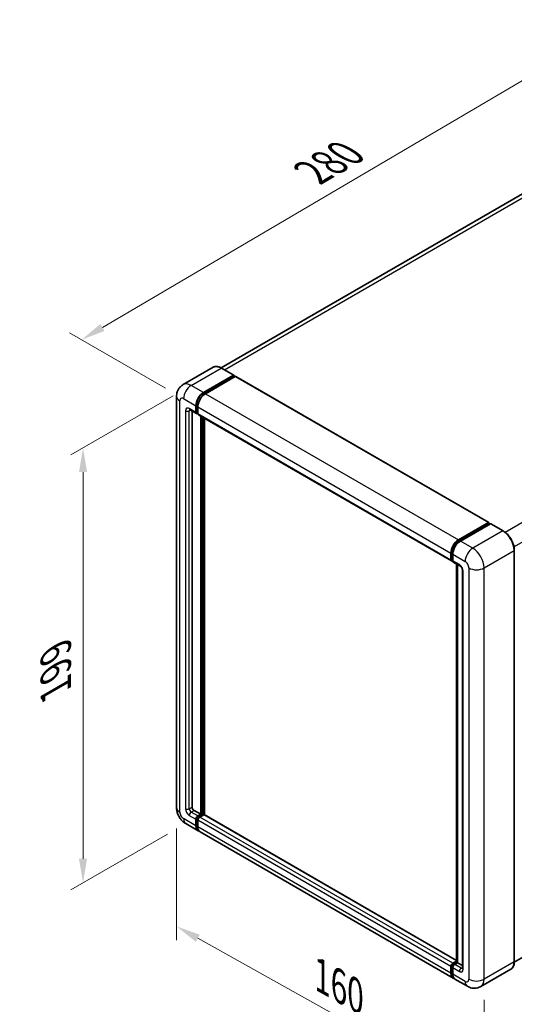
# Model space of a CAD drawing. Units: millimetres. Extents: x 58 to 8535, y 32 to 1156.
# Drawn here: x 796 to 960, y 236 to 561 of the extents above; entities that cross this region are included whole.
import ezdxf

# ---------------------------------------------------------------- set-up
doc = ezdxf.new("R2010")
doc.units = ezdxf.units.MM
doc.header["$LTSCALE"] = 4
doc.layers.get('Defpoints').update_dxf_attribs({"lineweight": 25})
for name, color, linetype, lineweight in [('Dimension (ISO)', 7, 'Continuous', 18), ('Dimension (ISO) @ 1', 7, 'Continuous', 18), ('Visible (ISO)', 7, 'Continuous', 35), ('Visible Narrow (ISO)', 7, 'Continuous', 25)]:
    doc.layers.add(name, color=color, linetype=linetype, lineweight=lineweight)
doc.styles.add('Note Text (TK)', font='txt')
doc.dimstyles.new('Default - Method 1b (TK)', dxfattribs={"dimscale": 4, "dimtxt": 2.5, "dimasz": 2.5, "dimexe": 1, "dimexo": 1.5, "dimgap": 1, "dimtad": 1, "dimtoh": 1, "dimrnd": 1e-08, "dimdsep": 46, "dimtxsty": 'Note Text (TK)', "dimcen": 0.09, "dimdle": 5, "dimclrd": 100, "dimclre": 100, "dimclrt": 7, "dimadec": 1, "dimazin": 1, "dimtfac": 1, "dimtmove": 0, "dimatfit": 3, "dimfxl": 1, "dimtolj": 1, "dimlwd": -1, "dimlwe": -1, "dimarcsym": 0})

# ---------------------------------------------------------------- blocks, each defined once
blk = doc.blocks.new('*D297')
at = {"layer": 'Defpoints', "color": 0}
for p in [(992.67, 558.5), (1026.61, 538.91), (850.45, 435.74)]:
    blk.add_point(p, dxfattribs=at)
at = {"layer": 'Dimension (ISO)', "color": 100}
for p, q in [((1020.64, 542.36), (988.69, 560.8)), ((823.67, 459.23), (985.77, 554.45)), ((844.48, 439.19), (812.79, 457.48))]:
    blk.add_line(p, q, dxfattribs=at)
for points in [[(985.1, 555.6), (986.45, 553.3), (992.67, 558.5)], [(823, 460.38), (824.35, 458.09), (816.77, 455.18)]]:
    blk.add_solid(points, dxfattribs=at)
at = {"layer": 'Dimension (ISO)', "color": 7, "insert": (891.6, 509.57), "char_height": 8, "attachment_point": 4, "rotation": 30.4297, "style": 'Note Text (TK)'}
blk.add_mtext('\\A1;{\\Q-29.570;\\W0.820;\\H0.816x; \\fＭＳ Ｐゴシック|b0|i0;\\H10.0000;280}', dxfattribs=at)
blk = doc.blocks.new('*D296')
at = {"layer": 'Defpoints', "color": 0}
for p in [(852.97, 440.09), (851.19, 295.49), (817.25, 275.89)]:
    blk.add_point(p, dxfattribs=at)
at = {"layer": 'Dimension (ISO)', "color": 100}
for p, q in [((846.97, 436.63), (813.25, 417.16)), ((817.25, 411.47), (817.25, 283.89)), ((845.19, 292.02), (813.25, 273.58))]:
    blk.add_line(p, q, dxfattribs=at)
for points in [[(815.91, 411.47), (818.58, 411.47), (817.25, 419.47)], [(815.91, 283.89), (818.58, 283.89), (817.25, 275.89)]]:
    blk.add_solid(points, dxfattribs=at)
at = {"layer": 'Dimension (ISO)', "color": 7, "insert": (808.25, 337.91), "char_height": 8, "attachment_point": 4, "rotation": 90, "style": 'Note Text (TK)'}
blk.add_mtext('\\A1;{\\Q-30.000;\\W0.816;\\H0.816x; \\fＭＳ Ｐゴシック|b0|i0;\\H10.0000;199}', dxfattribs=at)
blk = doc.blocks.new('*D295')
at = {"layer": 'Defpoints', "color": 0}
for p in [(848.15, 300.74), (949.76, 244.13), (949.76, 204.94)]:
    blk.add_point(p, dxfattribs=at)
at = {"layer": 'Dimension (ISO)', "color": 100}
for p, q in [((848.15, 293.88), (848.15, 256.97)), ((855.14, 257.66), (942.77, 208.84)), ((949.76, 237.27), (949.76, 200.36))]:
    blk.add_line(p, q, dxfattribs=at)
for points in [[(855.79, 258.82), (854.49, 256.49), (848.15, 261.55)], [(943.42, 210), (942.12, 207.67), (949.76, 204.94)]]:
    blk.add_solid(points, dxfattribs=at)
at = {"layer": 'Dimension (ISO)', "color": 7, "insert": (894.62, 245.97), "char_height": 8, "attachment_point": 4, "rotation": 330.8758, "style": 'Note Text (TK)'}
blk.add_mtext('\\A1;{\\Q-29.124;\\W0.824;\\H0.816x; \\fＭＳ Ｐゴシック|b0|i0;\\H10.0000;160}', dxfattribs=at)

msp = doc.modelspace()

# ---------------------------------------------------------------- linework, layer by layer
at = {"layer": 'Visible (ISO)'}
for p, q in [((1016.7443, 534.7323), (862.8581, 445.8861)), ((860.1998, 446.0724), (850.3003, 440.3569)), ((867.0631, 443.4605), (862.9776, 445.8193)), ((857.0525, 437.734), (866.952, 443.4495)), ((857.0525, 437.5163), (867.1091, 443.3225)), ((867.5491, 443.0685), (857.681, 437.3711)), ((867.1091, 443.3588), (867.1091, 443.3225)), ((867.1091, 443.3225), (867.5491, 443.0685)), ((867.6824, 443.0817), (951.2782, 394.8176)), ((848.1544, 436.4639), (848.1544, 300.744)), ((854.5383, 431.202), (854.5383, 433.3794)), ((854.7269, 431.3109), (854.7269, 433.4882)), ((855.1669, 433.0165), (855.1669, 430.8391)), ((852.5226, 432.0652), (854.7224, 430.7951)), ((853.2813, 431.6272), (853.2813, 300.9255)), ((855.1669, 430.8464), (854.8558, 431.0261)), ((855.351, 430.4322), (938.9467, 382.1682)), ((856.1097, 298.5667), (856.1097, 429.9942)), ((856.2983, 298.4578), (856.2983, 429.8853)), ((857.3668, 298.3666), (857.3668, 429.2684)), ((941.2768, 389.1071), (951.1448, 394.8044)), ((941.3228, 388.8097), (951.3794, 394.6159)), ((951.8048, 394.4597), (941.9053, 388.7442)), ((951.3334, 394.6956), (951.3334, 394.5893)), ((951.4905, 394.6048), (951.7734, 394.4415)), ((956.0014, 392.1119), (951.9159, 394.4707)), ((938.7626, 382.5751), (938.7626, 384.7525)), ((939.0432, 382.684), (939.0432, 384.8613)), ((939.3912, 384.3896), (939.3912, 382.2122)), ((959.7266, 249.9398), (959.7266, 385.6597)), ((939.2372, 382.3084), (939.3912, 382.2195)), ((939.5753, 381.8053), (941.7751, 380.5352)), ((940.6146, 249.7778), (940.6146, 381.2053)), ((940.9625, 381.0044), (940.9625, 249.5769)), ((942.5878, 379.1277), (942.5878, 247.7625)), ((1113.4538, 338.5584), (959.7248, 249.8029)), ((853.9098, 299.8368), (856.1097, 298.5667)), ((854.5383, 294.7564), (854.5383, 296.9337)), ((854.7269, 294.8653), (854.7269, 297.0426)), ((855.1669, 298.0224), (856.1097, 298.5667)), ((855.1669, 297.8046), (856.2983, 298.4578)), ((855.1669, 296.5708), (855.1669, 294.3935)), ((857.1154, 298.4215), (855.7954, 297.6595)), ((856.7382, 298.2038), (856.2983, 298.4578)), ((940.6146, 250.3034), (857.2487, 298.4348)), ((851.1892, 295.4875), (855.2747, 293.1287)), ((939.499, 244.5018), (855.9033, 292.7658)), ((938.7626, 246.1295), (938.7626, 248.3068)), ((939.0432, 246.2383), (939.0432, 248.4157)), ((939.3912, 249.3955), (940.6146, 250.1018)), ((939.3912, 247.9439), (939.3912, 245.7666)), ((939.4372, 249.098), (940.6146, 249.7778)), ((940.9625, 249.5769), (940.0197, 249.0326)), ((940.6797, 249.7402), (940.6146, 249.7778)), ((940.6797, 249.7402), (940.9625, 249.5769)), ((940.9625, 249.5769), (942.5878, 248.6386)), ((958.557, 247.4076), (948.6575, 241.6921)), ((944.213, 241.7802), (940.1275, 244.1389))]:
    msp.add_line(p, q, dxfattribs=at)
for centre, major_axis, start_param, end_param in [((866.952, 443.268), (0.1111, 0.1925), 5.49778714, 7.06858347), ((867.5491, 442.8507), (0.1333, 0.2309), 0, 0.78539816), ((857.0525, 434.8309), (1.7778, 3.0792), 0.78539816, 2.35619449), ((857.0525, 434.8309), (1.6444, 2.8483), 0.78539816, 2.35619449), ((857.681, 434.468), (-1.7778, -3.0792), 3.92699082, 5.49778714), ((855.1669, 431.5649), (-0.4444, -0.7698), 5.49778714, 7.06858347), ((855.1669, 431.5649), (-0.3111, -0.5389), 5.49778714, 6.28318531), ((855.7954, 431.202), (-0.4444, -0.7698), 5.49778714, 6.28318531), ((951.1448, 394.5867), (0.1333, 0.2309), 5.49778714, 7.06858347), ((951.4905, 394.4234), (-0.1111, 0.1925), 5.49778714, 6.28318531), ((951.8048, 394.2782), (0.1111, 0.1925), 0, 0.78539816), ((941.2768, 386.204), (1.7778, 3.0792), 0.78539816, 2.35619449), ((941.9053, 385.8411), (-1.7778, -3.0792), 3.92699082, 5.49778714), ((939.3912, 382.938), (-0.4444, -0.7698), 5.49778714, 7.06858347), ((940.0197, 382.5751), (-0.4444, -0.7698), 5.49778714, 6.28318531), ((853.9098, 300.5626), (0.4444, -0.7698), 3.92699082, 5.49778714), ((855.1669, 297.2966), (0.4444, 0.7698), 0.78539816, 2.35619449), ((855.1669, 297.2966), (0.3111, 0.5389), 0.78539816, 2.35619449), ((855.7954, 296.9337), (-0.4444, -0.7698), 3.92699082, 5.49778714), ((857.1154, 298.2038), (0.1333, 0.2309), 0, 0.78539816), ((857.0525, 296.2079), (-1.7778, -3.0792), 5.49778714, 6.46089591), ((857.0525, 296.2079), (-1.6444, -2.8483), 5.49778714, 6.25355893), ((857.681, 295.845), (-1.7778, -3.0792), 5.49778714, 6.28318531), ((939.3912, 248.6697), (0.4444, 0.7698), 0.78539816, 2.35619449), ((940.0197, 248.3068), (-0.4444, -0.7698), 3.92699082, 5.49778714), ((941.2768, 247.581), (-1.7778, -3.0792), 5.49778714, 6.46089591), ((941.9053, 247.2181), (-1.7778, -3.0792), 5.49778714, 6.28318531)]:
    msp.add_ellipse(centre, major_axis=major_axis, ratio=0.57735027, start_param=start_param, end_param=end_param, dxfattribs=at)
for points, knots in [([(862.9776, 445.8193), (862.7796, 445.9336), (862.5807, 446.0305), (862.1847, 446.1867), (861.9877, 446.246), (861.5997, 446.3244), (861.4088, 446.3435), (861.0377, 446.3394), (860.8576, 446.3162), (860.5143, 446.2264), (860.3511, 446.1597), (860.1998, 446.0724)], [0, 0, 0, 0, 0.157079633, 0.157079633, 0.314159265, 0.314159265, 0.471238898, 0.471238898, 0.628318531, 0.628318531, 0.785398163, 0.785398163, 0.785398163, 0.785398163]), ([(848.1544, 436.4639), (848.1544, 436.7011), (848.1702, 436.9482), (848.247, 437.4636), (848.308, 437.7323), (848.4941, 438.2863), (848.6196, 438.5719), (848.9553, 439.1388), (849.1662, 439.4199), (849.6757, 439.9355), (849.9745, 440.1688), (850.3003, 440.3569)], [4.71238898, 4.71238898, 4.71238898, 4.71238898, 4.869468613, 4.869468613, 5.026548246, 5.026548246, 5.183627878, 5.183627878, 5.340707511, 5.340707511, 5.497787144, 5.497787144, 5.497787144, 5.497787144]), ([(852.3982, 432.1177), (852.3982, 432.1177), (852.3996, 432.1176), (852.409, 432.1157), (852.4235, 432.112), (852.4648, 432.0957), (852.4916, 432.0831), (852.5226, 432.0652)], [5.902696792, 5.902696792, 5.902696792, 5.902696792, 5.969026042, 5.969026042, 6.126105675, 6.126105675, 6.283185307, 6.283185307, 6.283185307, 6.283185307]), ([(959.7266, 385.6597), (959.7266, 386.1168), (959.6641, 386.6054), (959.4229, 387.602), (959.2441, 388.1099), (958.7878, 389.0986), (958.5102, 389.5794), (957.8821, 390.469), (957.5316, 390.8777), (956.7892, 391.5849), (956.3973, 391.8833), (956.0014, 392.1119)], [1.57079633, 1.57079633, 1.57079633, 1.57079633, 1.88495559, 1.88495559, 2.19911486, 2.19911486, 2.51327412, 2.51327412, 2.82743339, 2.82743339, 3.14159265, 3.14159265, 3.14159265, 3.14159265]), ([(939.0432, 384.8613), (939.0432, 385.1437), (939.0818, 385.4436), (939.2294, 386.0537), (939.3386, 386.3637), (939.617, 386.9669), (939.7862, 387.2599), (940.1694, 387.8026), (940.3833, 388.0522), (940.8378, 388.4851), (941.0783, 388.6685), (941.3228, 388.8097)], [3.14159265, 3.14159265, 3.14159265, 3.14159265, 3.45575192, 3.45575192, 3.76991118, 3.76991118, 4.08407045, 4.08407045, 4.39822972, 4.39822972, 4.71238898, 4.71238898, 4.71238898, 4.71238898]), ([(939.2372, 382.3084), (939.2093, 382.3246), (939.1836, 382.3445), (939.1392, 382.3895), (939.1204, 382.4144), (939.0897, 382.4662), (939.0778, 382.4931), (939.0595, 382.5474), (939.0532, 382.5748), (939.0451, 382.6295), (939.0432, 382.6568), (939.0432, 382.684)], [2.35619449, 2.35619449, 2.35619449, 2.35619449, 2.513274123, 2.513274123, 2.670353756, 2.670353756, 2.827433388, 2.827433388, 2.984513021, 2.984513021, 3.141592654, 3.141592654, 3.141592654, 3.141592654]), ([(941.7751, 380.5352), (941.8158, 380.5117), (941.8636, 380.4791), (941.9689, 380.3928), (942.0269, 380.3377), (942.1454, 380.2065), (942.2057, 380.1293), (942.3189, 379.9605), (942.3715, 379.8685), (942.4607, 379.6826), (942.4973, 379.5886), (942.5508, 379.4139), (942.5684, 379.3327), (942.5849, 379.2112), (942.5878, 379.1659), (942.5878, 379.1277)], [3.14159265, 3.14159265, 3.14159265, 3.14159265, 3.34831632, 3.34831632, 3.57177779, 3.57177779, 3.8108324, 3.8108324, 4.05880671, 4.05880671, 4.30647121, 4.30647121, 4.54413512, 4.54413512, 4.71238898, 4.71238898, 4.71238898, 4.71238898]), ([(851.1892, 295.4875), (850.7783, 295.7247), (850.4319, 295.9964), (849.8206, 296.5786), (849.5561, 296.8904), (849.091, 297.5491), (848.8907, 297.8962), (848.5527, 298.6283), (848.415, 299.0132), (848.2164, 299.8337), (848.1544, 300.2696), (848.1544, 300.744)], [3.14159265, 3.14159265, 3.14159265, 3.14159265, 3.45575192, 3.45575192, 3.76991118, 3.76991118, 4.08407045, 4.08407045, 4.39822972, 4.39822972, 4.71238898, 4.71238898, 4.71238898, 4.71238898]), ([(939.0432, 248.4157), (939.0432, 248.47), (939.0505, 248.5239), (939.0761, 248.6298), (939.0946, 248.6818), (939.1408, 248.7821), (939.1687, 248.8303), (939.2323, 248.9205), (939.2682, 248.9625), (939.3471, 249.0376), (939.3901, 249.0708), (939.4372, 249.098)], [3.14159265, 3.14159265, 3.14159265, 3.14159265, 3.45575192, 3.45575192, 3.76991118, 3.76991118, 4.08407045, 4.08407045, 4.39822972, 4.39822972, 4.71238898, 4.71238898, 4.71238898, 4.71238898]), ([(942.5878, 247.7625), (942.5878, 247.7268), (942.5853, 247.6973), (942.5787, 247.6533), (942.5747, 247.639), (942.5716, 247.6298), (942.5711, 247.6285), (942.5711, 247.6285)], [4.71238898, 4.71238898, 4.71238898, 4.71238898, 4.869468613, 4.869468613, 5.026548246, 5.026548246, 5.092877496, 5.092877496, 5.092877496, 5.092877496]), ([(958.557, 247.4076), (958.7082, 247.4949), (958.8475, 247.6029), (959.097, 247.8554), (959.2072, 247.9998), (959.3963, 248.3191), (959.4752, 248.494), (959.6012, 248.8691), (959.6484, 249.0694), (959.7111, 249.4904), (959.7266, 249.7112), (959.7266, 249.9398)], [0.785398163, 0.785398163, 0.785398163, 0.785398163, 0.942477796, 0.942477796, 1.099557429, 1.099557429, 1.256637061, 1.256637061, 1.413716694, 1.413716694, 1.570796327, 1.570796327, 1.570796327, 1.570796327]), ([(939.5641, 244.8083), (939.5496, 244.8217), (939.5354, 244.8354), (939.4413, 244.9307), (939.3707, 245.0232), (939.2504, 245.2264), (939.2006, 245.3371), (939.1213, 245.5731), (939.0919, 245.6983), (939.0528, 245.9603), (939.0432, 246.0972), (939.0432, 246.2383)], [2.486038708, 2.486038708, 2.486038708, 2.486038708, 2.513274123, 2.513274123, 2.670353756, 2.670353756, 2.827433388, 2.827433388, 2.984513021, 2.984513021, 3.141592654, 3.141592654, 3.141592654, 3.141592654]), ([(948.6575, 241.6921), (948.3317, 241.504), (947.9802, 241.3619), (947.2789, 241.1785), (946.93, 241.1364), (946.2713, 241.1291), (945.9611, 241.1632), (945.3883, 241.279), (945.1252, 241.3606), (944.6404, 241.5518), (944.4185, 241.6616), (944.213, 241.7802)], [5.497787144, 5.497787144, 5.497787144, 5.497787144, 5.654866776, 5.654866776, 5.811946409, 5.811946409, 5.969026042, 5.969026042, 6.126105675, 6.126105675, 6.283185307, 6.283185307, 6.283185307, 6.283185307])]:
    msp.add_open_spline(points, degree=3, knots=knots, dxfattribs=at)
at = {"layer": 'Visible Narrow (ISO)'}
for p, q in [((864.0315, 445.2108), (1018.7443, 534.5342)), ((956.6795, 391.6494), (1111.4538, 481.0083)), ((959.6084, 386.8084), (1114.2822, 476.1093)), ((852.967, 440.0928), (862.8665, 445.8083)), ((862.8665, 445.8083), (866.952, 443.4495)), ((867.5491, 443.0685), (951.1448, 394.8044)), ((857.0525, 437.734), (852.967, 440.0928)), ((850.4528, 435.7381), (854.5383, 433.3794)), ((857.4991, 437.2584), (857.0525, 437.5163)), ((857.681, 437.3711), (941.2768, 389.1071)), ((849.1958, 299.2925), (849.1958, 435.0124)), ((854.5383, 431.202), (852.3385, 432.4721)), ((855.1735, 433.2304), (854.7269, 433.4882)), ((855.1669, 433.0165), (938.7626, 384.7525)), ((851.0814, 431.7464), (851.0814, 300.3811)), ((852.3385, 431.7464), (852.7066, 431.9589)), ((852.3385, 300.3811), (852.3385, 431.7464)), ((855.1669, 431.0569), (854.7269, 431.3109)), ((855.1669, 430.8391), (938.7626, 382.5751)), ((856.7697, 429.6132), (856.7697, 298.222)), ((857.0839, 298.4034), (857.0839, 429.4317)), ((941.4339, 388.7986), (951.4905, 394.6048)), ((951.8048, 394.4597), (955.8903, 392.1009)), ((955.8903, 392.1009), (945.9908, 386.3854)), ((941.4339, 388.7986), (941.7233, 388.6315)), ((945.9908, 386.3854), (941.9053, 388.7442)), ((939.1083, 382.5933), (939.1083, 384.7706)), ((939.1083, 384.7706), (939.3978, 384.6035)), ((939.3912, 384.3896), (943.4767, 382.0308)), ((949.7621, 379.8535), (959.6616, 385.5689)), ((959.6616, 385.5689), (959.6616, 249.8491)), ((939.1083, 382.5933), (939.3912, 382.43)), ((941.591, 380.9421), (939.3912, 382.2122)), ((940.6797, 249.7402), (940.6797, 381.1677)), ((942.8481, 247.3996), (942.8481, 378.7648)), ((944.7337, 379.8535), (944.7337, 244.1336)), ((949.7621, 244.1336), (949.7621, 379.8535)), ((852.3385, 300.3811), (853.2813, 300.9255)), ((852.967, 299.2925), (853.9098, 299.8368)), ((855.1669, 298.0224), (852.967, 299.2925)), ((854.5383, 294.7564), (850.4528, 297.1152)), ((852.3385, 298.2038), (854.5383, 296.9337)), ((855.1893, 296.7756), (854.7269, 297.0426)), ((855.6292, 297.5377), (855.1669, 297.8046)), ((938.7626, 248.3068), (855.1669, 296.5708)), ((939.3912, 249.3955), (855.7954, 297.6595)), ((940.6146, 250.2133), (857.1154, 298.4215)), ((855.1669, 294.6112), (854.7269, 294.8653)), ((938.7626, 246.1295), (855.1669, 294.3935)), ((939.1083, 246.1476), (939.1083, 248.3249)), ((939.1083, 248.3249), (939.4135, 248.1487)), ((939.3912, 247.9439), (941.591, 246.6738)), ((939.5483, 249.087), (940.6797, 249.7402)), ((939.5483, 249.087), (939.8535, 248.9108)), ((942.2196, 247.7625), (940.0197, 249.0326)), ((942.2196, 247.7625), (942.5878, 247.975)), ((959.6616, 249.8491), (949.7621, 244.1336)), ((939.1083, 246.1476), (939.3912, 245.9843)), ((943.4767, 243.4078), (939.3912, 245.7666))]:
    msp.add_line(p, q, dxfattribs=at)
for centre, major_axis, start_param, end_param in [((862.8665, 441.4536), (-2.6667, 4.6188), 5.49778714, 6.28318531), ((862.8665, 445.6268), (0.1111, 0.1925), 0, 0.78539816), ((852.967, 435.7381), (-2.6667, 4.6188), 5.49778714, 6.28318531), ((852.967, 437.1897), (1.7778, 3.0792), 0.78539816, 2.35619449), ((851.7099, 436.4639), (-3.5556, 0), 0, 0.78539816), ((850.4528, 434.2866), (-0.8889, 1.5396), 5.49778714, 7.06858347), ((857.5239, 434.5587), (-1.6444, -2.8483), 4.1299989, 5.29477906), ((852.3385, 431.0206), (-0.8889, 1.5396), 5.49778714, 7.06858347), ((852.967, 432.835), (-0.4444, -0.7698), 5.49778714, 6.28318531), ((851.7099, 432.1093), (-0.8889, 0), 0.78539816, 2.35619449), ((852.967, 431.3835), (-0.4444, 0.7698), 0.16790573, 0.78539816), ((955.8903, 391.9195), (0.1111, 0.1925), 0, 0.78539816), ((955.8903, 387.7463), (2.6667, -4.6188), 0.78539816, 2.35619449), ((941.4339, 386.1133), (1.6444, 2.8483), 0.78539816, 2.35619449), ((941.4339, 388.6172), (-0.1111, 0.1925), 5.49778714, 6.28318531), ((939.2654, 384.8613), (-0.2222, 0), 0, 0.78539816), ((945.9908, 383.4823), (1.7778, 3.0792), 0.78539816, 2.35619449), ((945.9908, 382.0308), (-2.6667, 4.6188), 3.92699082, 5.49778714), ((959.5044, 385.6597), (0.2222, 0), 5.49778714, 6.28318531), ((939.2654, 382.684), (-0.2222, 0), 0, 0.78539816), ((939.5483, 382.8473), (-0.3111, -0.5389), 5.49778714, 6.28318531), ((941.591, 379.4906), (-0.8889, 1.5396), 3.92699082, 5.49778714), ((942.2196, 381.305), (-0.4444, -0.7698), 5.49778714, 6.28318531), ((943.4767, 380.5792), (0.8889, -1.5396), 0.78539816, 2.35619449), ((943.4767, 379.1277), (-0.8889, 0), 0, 0.78539816), ((947.2479, 381.305), (3.5556, 0), 3.92699082, 5.49778714), ((851.7099, 300.744), (-3.5556, 0), 0, 0.78539816), ((850.4528, 298.5667), (-0.8889, 1.5396), 0.78539816, 2.35619449), ((852.3385, 299.6554), (0.8889, -1.5396), 3.92699082, 5.49778714), ((851.7099, 300.744), (-0.8889, 0), 0.78539816, 2.35619449), ((852.967, 300.0183), (-0.4444, 0.7698), 0.78539816, 2.35619449), ((852.967, 298.5667), (-0.4444, -0.7698), 3.92699082, 5.49778714), ((852.967, 298.5667), (-1.7778, -3.0792), 5.49778714, 6.28318531), ((855.6383, 297.0244), (-0.3111, -0.5389), 4.0327783, 5.39199966), ((939.2654, 248.4157), (-0.2222, 0), 0, 0.78539816), ((939.5483, 248.579), (0.3111, 0.5389), 0.78539816, 2.35619449), ((939.5483, 248.9056), (-0.1111, 0.1925), 5.49778714, 6.28318531), ((942.2196, 247.0367), (-0.4444, -0.7698), 3.92699082, 5.49778714), ((941.591, 248.1254), (0.8889, -1.5396), 5.49778714, 7.06858347), ((942.2196, 248.4882), (0.4444, -0.7698), 5.49778714, 6.11527958), ((943.4767, 247.7625), (-0.8889, 0), 0, 0.78539816), ((955.8903, 252.0264), (2.6667, -4.6188), 0, 0.78539816), ((959.5044, 249.9398), (0.2222, 0), 5.49778714, 6.28318531), ((939.2654, 246.2383), (-0.2222, 0), 0, 0.78539816), ((941.4339, 247.4903), (-1.6444, -2.8483), 5.49778714, 6.13162893), ((943.4767, 244.8594), (0.8889, -1.5396), 5.49778714, 7.06858347), ((947.2479, 245.5851), (3.5556, 0), 3.92699082, 5.49778714), ((945.9908, 246.3109), (2.6667, -4.6188), 0, 0.78539816), ((945.9908, 244.8594), (-1.7778, -3.0792), 5.49778714, 6.28318531)]:
    msp.add_ellipse(centre, major_axis=major_axis, ratio=0.57735027, start_param=start_param, end_param=end_param, dxfattribs=at)

# ---------------------------------------------------------------- dimensions: what is measured, and where the dimension line sits
at = {"layer": 'Dimension (ISO) @ 1', "color": 100}
for base, p1, p2, angle, text, override, picture, middle in [((992.6725, 558.5049), (850.4528, 435.7381), (1026.6137, 538.9089), 210.42972, '{\\Q-29.570;\\W0.820;\\H0.816x; \\fＭＳ Ｐゴシック|b0|i0;\\H10.0000;280}', {"dimscale": 1, "dimtxt": 8, "dimasz": 8, "dimexe": 4, "dimexo": 6, "dimgap": 4, "dimtoh": 0, "dimdec": 2, "dimlfac": 1.370882, "dimcen": 0.36, "dimtol": 0, "dimlim": 0, "dimtp": 0, "dimtm": 0, "dimtdec": 2, "dimtix": 0, "dimtofl": 0, "dimtmove": 0, "dimatfit": 1}, '*D297', (904.7231, 506.8439)), ((817.2481, 275.8916), (852.967, 440.0928), (851.1892, 295.4875), 90, '{\\Q-30.000;\\W0.816;\\H0.816x; \\fＭＳ Ｐゴシック|b0|i0;\\H10.0000;199}', {"dimscale": 1, "dimtxt": 8, "dimasz": 8, "dimexe": 4, "dimexo": 6, "dimgap": 4, "dimtoh": 0, "dimdec": 2, "dimlfac": 1.368058, "dimcen": 0.36, "dimtol": 0, "dimlim": 0, "dimtp": 0, "dimtm": 0, "dimtdec": 2, "dimtix": 0, "dimtofl": 0, "dimtmove": 0, "dimatfit": 1}, '*D296', (817.2481, 347.681)), ((949.7621, 204.9418), (848.1544, 300.744), (949.7621, 244.1336), 150.875762, '{\\Q-29.124;\\W0.824;\\H0.816x; \\fＭＳ Ｐゴシック|b0|i0;\\H10.0000;160}', {"dimscale": 1, "dimtxt": 8, "dimasz": 8, "dimexe": 4, "dimexo": 6, "dimgap": 4, "dimtoh": 0, "dimdec": 2, "dimlfac": 1.365735, "dimcen": 0.36, "dimtol": 0, "dimlim": 0, "dimtp": 0, "dimtm": 0, "dimtdec": 2, "dimtix": 0, "dimtofl": 0, "dimtmove": 0, "dimatfit": 1}, '*D295', (898.9582, 233.247))]:
    dim = msp.add_linear_dim(base=base, p1=p1, p2=p2, angle=angle, text=text, dimstyle='Default - Method 1b (TK)', override=override, dxfattribs=at)
    dim.commit()
    dim.dimension.update_dxf_attribs({"geometry": picture, "text_midpoint": middle, "dimtype": 128})

doc.saveas('drawing.dxf')
